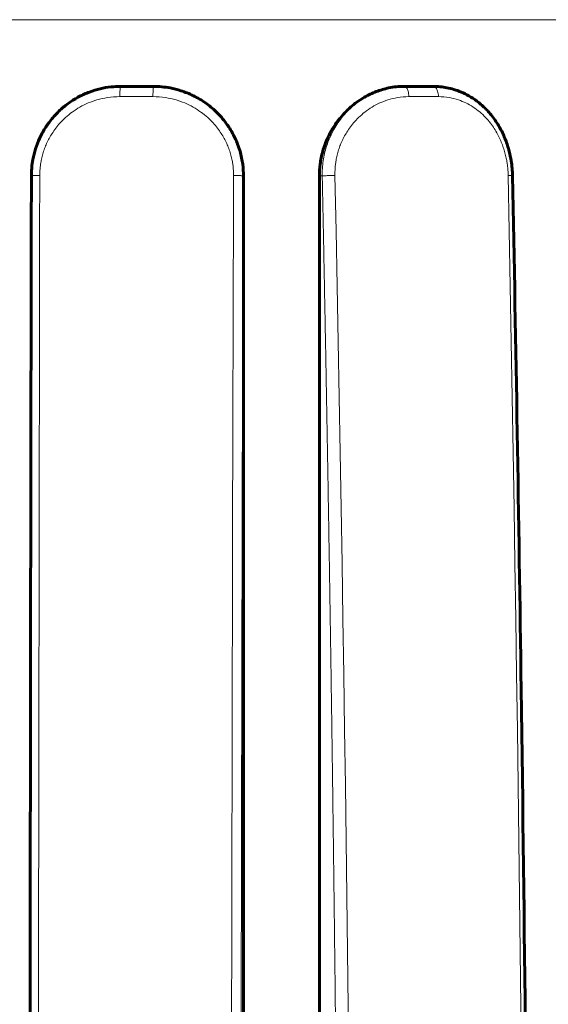
# Model space of a CAD drawing. Units: millimetres. Extents: x -1427 to 1423, y -1215 to 1215.
# Drawn here: x 164 to 179, y 173 to 201 of the extents above; entities that cross this region are included whole.
import ezdxf

# ---------------------------------------------------------------- set-up
doc = ezdxf.new("R2010")
doc.units = ezdxf.units.MM
doc.linetypes.add('K5LT_BASIC', pattern=[0])
doc.linetypes.add('K5LT_THIN', pattern=[0])

msp = doc.modelspace()

# ---------------------------------------------------------------- linework, layer by layer
at = {"color": 7, "linetype": 'K5LT_THIN', "lineweight": 18}
for p, q in [((181.176, 200.861), (152.7, 200.861)), ((166.892, 199), (166.892, 199)), ((167.792, 198.714), (166.867, 198.714)), ((175.751, 198.714), (174.924, 198.714)), ((170.315, 196.5), (170.304, 196.5)), ((172.511, 196.5), (172.432, 196.5))]:
    msp.add_line(p, q, dxfattribs=at)
at = {"color": 150, "linetype": 'K5LT_BASIC', "lineweight": 60}
for p, q in [((167.8, 199), (166.892, 199)), ((166.892, 199), (166.892, 199)), ((166.893, 199), (166.892, 199)), ((167.801, 199), (167.8, 199)), ((174.797, 199), (174.79, 199)), ((175.608, 199), (174.797, 199)), ((175.602, 199), (175.608, 199)), ((170.315, 97.5), (170.315, 196.5)), ((172.432, 97.5), (172.432, 196.5))]:
    msp.add_line(p, q, dxfattribs=at)
at = {"color": 7, "linetype": 'K5LT_THIN', "lineweight": 18}
for centre, radius, start, end in [((26764.326, 147), 26599.738, 179.8933487, 180.1066513), ((16371.063, 147), 16201.1, 179.8248946, 180.1751054), ((-2219.031, 147), 2392.408, 358.814124, 1.185876), ((-2344.309, 147), 2522.49, 358.875287, 1.124713)]:
    msp.add_arc(centre, radius, start, end, dxfattribs=at)
at = {"color": 150, "linetype": 'K5LT_BASIC', "lineweight": 60}
for points, knots in [([(164.401, 196.501), (164.401, 196.501), (164.401, 196.501), (164.401, 196.511), (164.401, 196.52), (164.401, 196.539), (164.402, 196.549), (164.402, 196.577), (164.403, 196.597), (164.406, 196.654), (164.409, 196.693), (164.419, 196.808), (164.43, 196.884), (164.463, 197.06), (164.488, 197.159), (164.55, 197.356), (164.588, 197.453), (164.676, 197.644), (164.726, 197.739), (164.84, 197.92), (164.903, 198.008), (165.042, 198.177), (165.117, 198.257), (165.279, 198.408), (165.366, 198.479), (165.545, 198.606), (165.638, 198.663), (165.827, 198.763), (165.924, 198.806), (166.121, 198.879), (166.22, 198.91), (166.42, 198.957), (166.521, 198.974), (166.712, 198.995), (166.802, 199), (166.892, 199)], [0.000818, 0.000818, 0.000818, 0.000818, 0.101333, 0.101333, 2.230489, 2.230489, 4.462614, 4.462614, 8.926864, 8.926864, 17.855365, 17.855365, 35.712365, 35.712365, 59.42938, 59.42938, 83.576966, 83.576966, 108.375983, 108.375983, 133.463281, 133.463281, 159.167611, 159.167611, 185.066728, 185.066728, 210.372598, 210.372598, 235.064461, 235.064461, 259.245339, 259.245339, 282.985285, 282.985285, 304, 304, 304, 304]), ([(167.801, 199), (167.958, 199), (168.219, 198.975), (168.593, 198.88), (168.927, 198.745), (169.256, 198.549), (169.568, 198.291), (169.826, 197.996), (170.022, 197.685), (170.143, 197.419), (170.238, 197.137), (170.3, 196.841), (170.315, 196.609), (170.315, 196.5)], [0, 0, 0, 0, 1.678833, 2.779314, 4.111294, 5.501793, 6.858057, 8.420946, 9.667881, 10.780718, 11.526613, 12.841124, 14, 14, 14, 14]), ([(174.79, 199), (174.648, 199), (174.386, 198.973), (174.015, 198.863), (173.673, 198.7), (173.329, 198.461), (173.031, 198.162), (172.807, 197.847), (172.673, 197.593), (172.585, 197.378), (172.507, 197.137), (172.447, 196.841), (172.432, 196.609), (172.432, 196.5)], [0, 0, 0, 0, 1.678833, 3.058432, 4.428738, 5.952347, 7.697264, 9.036761, 10.133238, 10.780718, 11.526613, 12.841124, 14, 14, 14, 14]), ([(175.608, 199), (175.67, 199), (175.733, 198.997), (175.86, 198.985), (175.923, 198.976), (176.053, 198.951), (176.118, 198.934), (176.252, 198.894), (176.32, 198.869), (176.46, 198.81), (176.53, 198.775), (176.675, 198.692), (176.749, 198.644), (176.899, 198.532), (176.974, 198.467), (177.128, 198.316), (177.204, 198.228), (177.348, 198.037), (177.415, 197.933), (177.53, 197.723), (177.579, 197.617), (177.662, 197.403), (177.696, 197.295), (177.747, 197.098), (177.765, 197.009), (177.791, 196.85), (177.8, 196.78), (177.812, 196.641), (177.815, 196.574), (177.817, 196.506)], [0, 0, 0, 0, 5.589236, 5.589236, 11.339437, 11.339437, 17.37671, 17.37671, 23.821117, 23.821117, 30.823869, 30.823869, 38.583238, 38.583238, 47.211046, 47.211046, 57.205145, 57.205145, 67.576124, 67.576124, 77.187496, 77.187496, 86.462079, 86.462079, 93.780981, 93.780981, 99.524261, 99.524261, 105, 105, 105, 105]), ([(164.401, 97.499), (164.393, 101.562), (164.386, 105.625), (164.371, 115.689), (164.364, 121.691), (164.358, 128.463), (164.358, 129.231), (164.355, 135.833), (164.351, 141.666), (164.352, 149.333), (164.352, 151.167), (164.354, 157.769), (164.356, 162.537), (164.365, 173.907), (164.373, 180.507), (164.389, 190.237), (164.395, 193.369), (164.401, 196.501)], [0, 0, 0, 0, 14.53509, 14.53509, 35.995576, 35.995576, 38.74352, 38.74352, 59.595576, 59.595576, 66.149061, 66.149061, 83.195576, 83.195576, 106.795576, 106.795576, 118, 118, 118, 118]), ([(177.817, 97.494), (177.884, 100.919), (177.945, 104.345), (178.077, 112.765), (178.14, 117.76), (178.212, 125.171), (178.234, 127.585), (178.272, 134.188), (178.294, 138.375), (178.308, 146.042), (178.306, 149.521), (178.291, 156.124), (178.277, 159.248), (178.218, 168.974), (178.151, 175.576), (177.992, 186.953), (177.911, 191.73), (177.817, 196.506)], [0, 0, 0, 0, 138.10997, 138.10997, 339.423913, 339.423913, 436.710438, 436.710438, 605.423913, 605.423913, 745.569996, 745.569996, 871.423913, 871.423913, 1137.423913, 1137.423913, 1330, 1330, 1330, 1330])]:
    msp.add_open_spline(points, degree=3, knots=knots, dxfattribs=at)
at = {"color": 7, "linetype": 'K5LT_THIN', "lineweight": 18}
for points, knots in [([(166.867, 198.714), (166.867, 198.741), (166.868, 198.794), (166.871, 198.862), (166.875, 198.916), (166.879, 198.958), (166.884, 198.985), (166.889, 198.998), (166.891, 199), (166.892, 199)], [0, 0, 0, 0, 1.81619, 3.458374, 4.908834, 6.373568, 7.922973, 9.122415, 10, 10, 10, 10]), ([(167.792, 198.714), (167.792, 198.741), (167.792, 198.794), (167.793, 198.862), (167.794, 198.916), (167.796, 198.958), (167.797, 198.985), (167.799, 198.998), (167.8, 199), (167.8, 199)], [0, 0, 0, 0, 1.81619, 3.458374, 4.908834, 6.373568, 7.922973, 9.122415, 10, 10, 10, 10]), ([(167.8, 199), (167.921, 199), (168.163, 198.982), (168.502, 198.908), (168.807, 198.795), (169.063, 198.664), (169.285, 198.518), (169.483, 198.358), (169.663, 198.178), (169.817, 197.989), (169.936, 197.811), (170.03, 197.645), (170.107, 197.481), (170.173, 197.308), (170.229, 197.122), (170.272, 196.922), (170.298, 196.713), (170.304, 196.57), (170.304, 196.5)], [0, 0, 0, 0, 1.767628, 3.531548, 5.030049, 6.49949, 7.702569, 8.880386, 10.194166, 11.376142, 12.421567, 13.275364, 14.135116, 15.039314, 15.948107, 16.941209, 17.982232, 19, 19, 19, 19]), ([(174.797, 199), (174.687, 199), (174.468, 198.982), (174.16, 198.908), (173.88, 198.795), (173.645, 198.664), (173.441, 198.518), (173.258, 198.358), (173.092, 198.178), (172.95, 197.989), (172.84, 197.811), (172.754, 197.645), (172.683, 197.481), (172.623, 197.308), (172.573, 197.122), (172.535, 196.922), (172.513, 196.713), (172.51, 196.57), (172.511, 196.5)], [0, 0, 0, 0, 1.767628, 3.531548, 5.030049, 6.49949, 7.702569, 8.880386, 10.194166, 11.376142, 12.421567, 13.275364, 14.135116, 15.039314, 15.948107, 16.941209, 17.982232, 19, 19, 19, 19]), ([(174.924, 198.714), (174.924, 198.741), (174.919, 198.794), (174.906, 198.862), (174.887, 198.916), (174.864, 198.958), (174.839, 198.985), (174.816, 198.998), (174.802, 199), (174.797, 199)], [0, 0, 0, 0, 1.81619, 3.458374, 4.908834, 6.373568, 7.922973, 9.122415, 10, 10, 10, 10]), ([(175.751, 198.714), (175.75, 198.741), (175.745, 198.794), (175.73, 198.862), (175.709, 198.916), (175.683, 198.958), (175.655, 198.985), (175.629, 198.998), (175.614, 199), (175.608, 199)], [0, 0, 0, 0, 1.81619, 3.458374, 4.908834, 6.373568, 7.922973, 9.122415, 10, 10, 10, 10]), ([(166.867, 198.714), (166.751, 198.714), (166.535, 198.697), (166.241, 198.631), (165.984, 198.54), (165.754, 198.427), (165.541, 198.29), (165.357, 198.14), (165.205, 197.987), (165.082, 197.838), (164.98, 197.693), (164.896, 197.55), (164.826, 197.409), (164.767, 197.264), (164.718, 197.117), (164.682, 196.972), (164.659, 196.843), (164.646, 196.74), (164.639, 196.661), (164.636, 196.603), (164.635, 196.555), (164.634, 196.527), (164.634, 196.513)], [0, 0, 0, 0, 2.287752, 4.270265, 5.946446, 7.669495, 9.350235, 10.951724, 12.359727, 13.624399, 14.783772, 15.866412, 16.911339, 17.914761, 18.961094, 19.982184, 20.867599, 21.570634, 22.046406, 22.439346, 22.719531, 23, 23, 23, 23]), ([(167.792, 198.714), (167.908, 198.714), (168.126, 198.697), (168.422, 198.631), (168.68, 198.54), (168.912, 198.427), (169.126, 198.29), (169.312, 198.14), (169.466, 197.987), (169.59, 197.838), (169.693, 197.693), (169.778, 197.55), (169.848, 197.409), (169.908, 197.264), (169.956, 197.117), (169.992, 196.972), (170.016, 196.843), (170.028, 196.74), (170.035, 196.661), (170.038, 196.603), (170.039, 196.555), (170.039, 196.527), (170.039, 196.513)], [0, 0, 0, 0, 2.287752, 4.270265, 5.946446, 7.669495, 9.350235, 10.951724, 12.359727, 13.624399, 14.783772, 15.866412, 16.911339, 17.914761, 18.961094, 19.982184, 20.867599, 21.570634, 22.046406, 22.439346, 22.719531, 23, 23, 23, 23]), ([(174.924, 198.714), (174.819, 198.714), (174.622, 198.697), (174.351, 198.631), (174.114, 198.54), (173.9, 198.427), (173.701, 198.29), (173.53, 198.14), (173.387, 197.987), (173.271, 197.838), (173.176, 197.693), (173.098, 197.55), (173.033, 197.409), (172.978, 197.264), (172.934, 197.117), (172.902, 196.972), (172.882, 196.843), (172.872, 196.74), (172.867, 196.661), (172.865, 196.603), (172.865, 196.555), (172.865, 196.527), (172.865, 196.513)], [0, 0, 0, 0, 2.287752, 4.270265, 5.946446, 7.669495, 9.350235, 10.951724, 12.359727, 13.624399, 14.783772, 15.866412, 16.911339, 17.914761, 18.961094, 19.982184, 20.867599, 21.570634, 22.046406, 22.439346, 22.719531, 23, 23, 23, 23]), ([(175.751, 198.714), (175.853, 198.714), (176.043, 198.697), (176.3, 198.631), (176.522, 198.54), (176.721, 198.427), (176.904, 198.291), (177.064, 198.139), (177.198, 197.982), (177.308, 197.827), (177.399, 197.673), (177.473, 197.522), (177.534, 197.373), (177.585, 197.223), (177.625, 197.076), (177.654, 196.936), (177.672, 196.821), (177.682, 196.734), (177.688, 196.673), (177.691, 196.625), (177.694, 196.573), (177.695, 196.536), (177.696, 196.513)], [0, 0, 0, 0, 2.289095, 4.272823, 5.946989, 7.660743, 9.334536, 10.947644, 12.396764, 13.721484, 14.946721, 16.085101, 17.176585, 18.207806, 19.264412, 20.233501, 21.045292, 21.594337, 21.969516, 22.253978, 22.549536, 23, 23, 23, 23]), ([(164.634, 196.513), (164.607, 196.513), (164.558, 196.512), (164.498, 196.51), (164.453, 196.508), (164.421, 196.506), (164.404, 196.503), (164.401, 196.501), (164.401, 196.501)], [0, 0, 0, 0, 1.862603, 3.48375, 4.92985, 6.383281, 7.862466, 9, 9, 9, 9]), ([(170.039, 196.513), (170.067, 196.513), (170.118, 196.512), (170.182, 196.51), (170.232, 196.508), (170.27, 196.506), (170.295, 196.503), (170.303, 196.501), (170.304, 196.5)], [0, 0, 0, 0, 1.802229, 3.370826, 4.770038, 6.176345, 7.607748, 9, 9, 9, 9]), ([(170.304, 196.5), (170.304, 196.496), (170.304, 196.493), (170.303, 196.289), (170.303, 196.089), (170.302, 195.69), (170.301, 195.49), (170.3, 195.091), (170.299, 194.891), (170.298, 194.491), (170.298, 194.292), (170.297, 193.892), (170.296, 193.692), (170.295, 193.293), (170.294, 193.093), (170.293, 192.693), (170.293, 192.493), (170.292, 192.094), (170.291, 191.894), (170.29, 191.495), (170.29, 191.295), (170.289, 190.895), (170.288, 190.695), (170.287, 190.296), (170.286, 190.096), (170.285, 189.696), (170.285, 189.497), (170.284, 189.097), (170.283, 188.897), (170.283, 188.497), (170.282, 188.298), (170.281, 187.898), (170.281, 187.698), (170.28, 187.299), (170.279, 187.099), (170.278, 186.699), (170.278, 186.499), (170.277, 186.1), (170.276, 185.9), (170.275, 185.5), (170.275, 185.3), (170.274, 184.901), (170.274, 184.701), (170.273, 184.301), (170.272, 184.101), (170.271, 183.702), (170.271, 183.502), (170.27, 183.102), (170.27, 182.902), (170.269, 182.502), (170.269, 182.303), (170.268, 181.903), (170.267, 181.703), (170.266, 181.303), (170.266, 181.103), (170.265, 180.704), (170.265, 180.504), (170.264, 180.104), (170.264, 179.904), (170.263, 179.505), (170.263, 179.305), (170.262, 178.905), (170.261, 178.705), (170.261, 178.305), (170.26, 178.105), (170.26, 177.706), (170.259, 177.506), (170.259, 177.106), (170.258, 176.906), (170.257, 176.506), (170.257, 176.306), (170.256, 175.907), (170.256, 175.707), (170.255, 175.307), (170.255, 175.107), (170.254, 174.707), (170.254, 174.507), (170.253, 174.108), (170.253, 173.908), (170.253, 173.508), (170.252, 173.308), (170.252, 172.908), (170.251, 172.708), (170.251, 172.309), (170.25, 172.109), (170.25, 171.709), (170.25, 171.509), (170.249, 171.109), (170.249, 170.909), (170.248, 170.509), (170.248, 170.31), (170.247, 169.91), (170.247, 169.71), (170.246, 169.31), (170.246, 169.11), (170.246, 168.71), (170.245, 168.51), (170.245, 168.11), (170.245, 167.911), (170.244, 167.511), (170.244, 167.311), (170.244, 166.911), (170.243, 166.711), (170.243, 166.311), (170.243, 166.111), (170.242, 165.711), (170.242, 165.511), (170.242, 165.112), (170.241, 164.912), (170.241, 164.512), (170.241, 164.312), (170.24, 163.912), (170.24, 163.712), (170.24, 163.312), (170.239, 163.112), (170.239, 162.712), (170.239, 162.513), (170.239, 162.113), (170.238, 161.913), (170.238, 161.513), (170.238, 161.313), (170.238, 160.913), (170.237, 160.713), (170.237, 160.313), (170.237, 160.113), (170.237, 159.713), (170.236, 159.513), (170.236, 159.114), (170.236, 158.914), (170.236, 158.514), (170.236, 158.314), (170.235, 157.914), (170.235, 157.714), (170.235, 157.314), (170.235, 157.114), (170.235, 156.714), (170.235, 156.514), (170.234, 156.114), (170.234, 155.914), (170.234, 155.515), (170.234, 155.315), (170.234, 154.915), (170.234, 154.715), (170.233, 154.315), (170.233, 154.115), (170.233, 153.715), (170.233, 153.515), (170.233, 153.115), (170.233, 152.915), (170.233, 152.515), (170.233, 152.315), (170.233, 151.915), (170.233, 151.715), (170.232, 151.316), (170.232, 151.116), (170.232, 150.716), (170.232, 150.516), (170.232, 150.116), (170.232, 149.916), (170.232, 149.516), (170.232, 149.316), (170.232, 148.916), (170.232, 148.716), (170.232, 148.316), (170.232, 148.116), (170.232, 147.716), (170.232, 147.516), (170.232, 147.116), (170.232, 146.917), (170.232, 146.517), (170.232, 146.317), (170.232, 145.917), (170.232, 145.717), (170.232, 145.317), (170.232, 145.117), (170.232, 144.717), (170.232, 144.517), (170.232, 144.117), (170.232, 143.917), (170.232, 143.517), (170.232, 143.317), (170.232, 142.917), (170.232, 142.718), (170.233, 142.318), (170.233, 142.118), (170.233, 141.718), (170.233, 141.518), (170.233, 141.118), (170.233, 140.918), (170.233, 140.518), (170.233, 140.318), (170.233, 139.918), (170.233, 139.718), (170.234, 139.318), (170.234, 139.118), (170.234, 138.718), (170.234, 138.519), (170.234, 138.119), (170.234, 137.919), (170.235, 137.519), (170.235, 137.319), (170.235, 136.919), (170.235, 136.719), (170.235, 136.319), (170.235, 136.119), (170.236, 135.719), (170.236, 135.519), (170.236, 135.119), (170.236, 134.919), (170.236, 134.52), (170.237, 134.32), (170.237, 133.92), (170.237, 133.72), (170.237, 133.32), (170.238, 133.12), (170.238, 132.72), (170.238, 132.52), (170.238, 132.12), (170.239, 131.92), (170.239, 131.521), (170.239, 131.321), (170.239, 130.921), (170.24, 130.721), (170.24, 130.321), (170.24, 130.121), (170.241, 129.721), (170.241, 129.521), (170.241, 129.121), (170.241, 128.921), (170.242, 128.522), (170.242, 128.322), (170.243, 127.922), (170.243, 127.722), (170.243, 127.322), (170.243, 127.122), (170.244, 126.722), (170.244, 126.522), (170.245, 126.122), (170.245, 125.923), (170.245, 125.523), (170.246, 125.323), (170.246, 124.923), (170.246, 124.723), (170.247, 124.323), (170.247, 124.123), (170.248, 123.723), (170.248, 123.524), (170.249, 123.124), (170.249, 122.924), (170.249, 122.524), (170.25, 122.324), (170.25, 121.924), (170.251, 121.724), (170.251, 121.325), (170.252, 121.125), (170.252, 120.725), (170.252, 120.525), (170.253, 120.125), (170.253, 119.925), (170.254, 119.526), (170.254, 119.326), (170.255, 118.926), (170.255, 118.726), (170.256, 118.326), (170.256, 118.126), (170.257, 117.727), (170.257, 117.527), (170.258, 117.127), (170.258, 116.927), (170.259, 116.527), (170.26, 116.327), (170.26, 115.928), (170.261, 115.728), (170.261, 115.328), (170.262, 115.128), (170.262, 114.728), (170.263, 114.528), (170.264, 114.129), (170.264, 113.929), (170.265, 113.529), (170.265, 113.329), (170.266, 112.93), (170.266, 112.73), (170.267, 112.33), (170.268, 112.13), (170.268, 111.73), (170.269, 111.531), (170.27, 111.131), (170.27, 110.931), (170.271, 110.531), (170.271, 110.331), (170.272, 109.932), (170.273, 109.732), (170.274, 109.332), (170.274, 109.132), (170.275, 108.733), (170.275, 108.533), (170.276, 108.133), (170.277, 107.933), (170.278, 107.534), (170.278, 107.334), (170.279, 106.934), (170.28, 106.734), (170.28, 106.335), (170.281, 106.135), (170.282, 105.735), (170.282, 105.536), (170.283, 105.136), (170.284, 104.936), (170.285, 104.536), (170.285, 104.337), (170.286, 103.937), (170.287, 103.737), (170.288, 103.338), (170.288, 103.138), (170.289, 102.738), (170.29, 102.538), (170.291, 102.139), (170.292, 101.939), (170.293, 101.54), (170.293, 101.34), (170.294, 100.94), (170.295, 100.74), (170.296, 100.341), (170.296, 100.141), (170.298, 99.742), (170.298, 99.542), (170.299, 99.142), (170.3, 98.942), (170.301, 98.543), (170.302, 98.343), (170.303, 97.933), (170.303, 97.722), (170.304, 97.507), (170.304, 97.504), (170.304, 97.5)], [0.484237, 0.484237, 0.484237, 0.484237, 0.502846, 0.502846, 1.508538, 1.508538, 2.514229, 2.514229, 3.519921, 3.519921, 4.525612, 4.525612, 5.531304, 5.531304, 6.536995, 6.536995, 7.542687, 7.542687, 8.548378, 8.548378, 9.554069, 9.554069, 10.55976, 10.55976, 11.565452, 11.565452, 12.571143, 12.571143, 13.576834, 13.576834, 14.582525, 14.582525, 15.588216, 15.588216, 16.593907, 16.593907, 17.599598, 17.599598, 18.605289, 18.605289, 19.61098, 19.61098, 20.616671, 20.616671, 21.622362, 21.622362, 22.628053, 22.628053, 23.633744, 23.633744, 24.639434, 24.639434, 25.645125, 25.645125, 26.650816, 26.650816, 27.656506, 27.656506, 28.662197, 28.662197, 29.667888, 29.667888, 30.673578, 30.673578, 31.679269, 31.679269, 32.684959, 32.684959, 33.69065, 33.69065, 34.69634, 34.69634, 35.702031, 35.702031, 36.707721, 36.707721, 37.713412, 37.713412, 38.719102, 38.719102, 39.724792, 39.724792, 40.730483, 40.730483, 41.736173, 41.736173, 42.741863, 42.741863, 43.747553, 43.747553, 44.753244, 44.753244, 45.758934, 45.758934, 46.764624, 46.764624, 47.770315, 47.770315, 48.776005, 48.776005, 49.781695, 49.781695, 50.787385, 50.787385, 51.793075, 51.793075, 52.798765, 52.798765, 53.804455, 53.804455, 54.810145, 54.810145, 55.815835, 55.815835, 56.821525, 56.821525, 57.827215, 57.827215, 58.832906, 58.832906, 59.838596, 59.838596, 60.844285, 60.844285, 61.849976, 61.849976, 62.855666, 62.855666, 63.861355, 63.861355, 64.867045, 64.867045, 65.872735, 65.872735, 66.878425, 66.878425, 67.884115, 67.884115, 68.889805, 68.889805, 69.895495, 69.895495, 70.901185, 70.901185, 71.906875, 71.906875, 72.912565, 72.912565, 73.918255, 73.918255, 74.923944, 74.923944, 75.929634, 75.929634, 76.935324, 76.935324, 77.941014, 77.941014, 78.946704, 78.946704, 79.952394, 79.952394, 80.958084, 80.958084, 81.963773, 81.963773, 82.969463, 82.969463, 83.975153, 83.975153, 84.980843, 84.980843, 85.986533, 85.986533, 86.992223, 86.992223, 87.997913, 87.997913, 89.003602, 89.003602, 90.009292, 90.009292, 91.014982, 91.014982, 92.020672, 92.020672, 93.026362, 93.026362, 94.032052, 94.032052, 95.037742, 95.037742, 96.043431, 96.043431, 97.049121, 97.049121, 98.054811, 98.054811, 99.060501, 99.060501, 100.066191, 100.066191, 101.071881, 101.071881, 102.077571, 102.077571, 103.083261, 103.083261, 104.088951, 104.088951, 105.094641, 105.094641, 106.100331, 106.100331, 107.106021, 107.106021, 108.111711, 108.111711, 109.117401, 109.117401, 110.123091, 110.123091, 111.128781, 111.128781, 112.134471, 112.134471, 113.140161, 113.140161, 114.145851, 114.145851, 115.151541, 115.151541, 116.157231, 116.157231, 117.162921, 117.162921, 118.168612, 118.168612, 119.174302, 119.174302, 120.179992, 120.179992, 121.185682, 121.185682, 122.191373, 122.191373, 123.197063, 123.197063, 124.202753, 124.202753, 125.208443, 125.208443, 126.214134, 126.214134, 127.219824, 127.219824, 128.225514, 128.225514, 129.231205, 129.231205, 130.236895, 130.236895, 131.242585, 131.242585, 132.248276, 132.248276, 133.253966, 133.253966, 134.259657, 134.259657, 135.265347, 135.265347, 136.271038, 136.271038, 137.276729, 137.276729, 138.282419, 138.282419, 139.28811, 139.28811, 140.293801, 140.293801, 141.299491, 141.299491, 142.305182, 142.305182, 143.310873, 143.310873, 144.316564, 144.316564, 145.322254, 145.322254, 146.327945, 146.327945, 147.333636, 147.333636, 148.339327, 148.339327, 149.345018, 149.345018, 150.350709, 150.350709, 151.3564, 151.3564, 152.362091, 152.362091, 153.367782, 153.367782, 154.373473, 154.373473, 155.379165, 155.379165, 156.384856, 156.384856, 157.390547, 157.390547, 158.396238, 158.396238, 159.40193, 159.40193, 160.407621, 160.407621, 161.413312, 161.413312, 162.419004, 162.419004, 163.424696, 163.424696, 164.430387, 164.430387, 165.436079, 165.436079, 166.497154, 166.497154, 166.515763, 166.515763, 166.515763, 166.515763]), ([(172.865, 196.513), (172.816, 196.513), (172.74, 196.511), (172.649, 196.508), (172.593, 196.506), (172.545, 196.503), (172.521, 196.501), (172.511, 196.5)], [0, 0, 0, 0, 2.996453, 4.240276, 5.490406, 6.762687, 8, 8, 8, 8]), ([(172.511, 196.5), (172.511, 196.496), (172.511, 196.493), (172.516, 196.289), (172.52, 196.089), (172.528, 195.69), (172.532, 195.49), (172.54, 195.091), (172.544, 194.891), (172.552, 194.491), (172.556, 194.292), (172.563, 193.892), (172.567, 193.692), (172.575, 193.293), (172.579, 193.093), (172.587, 192.693), (172.59, 192.493), (172.598, 192.094), (172.602, 191.894), (172.609, 191.495), (172.613, 191.295), (172.62, 190.895), (172.624, 190.695), (172.631, 190.296), (172.634, 190.096), (172.642, 189.696), (172.645, 189.497), (172.652, 189.097), (172.656, 188.897), (172.663, 188.497), (172.666, 188.298), (172.673, 187.898), (172.676, 187.698), (172.683, 187.299), (172.686, 187.099), (172.693, 186.699), (172.696, 186.499), (172.703, 186.1), (172.706, 185.9), (172.712, 185.5), (172.716, 185.3), (172.722, 184.901), (172.725, 184.701), (172.731, 184.301), (172.734, 184.101), (172.741, 183.702), (172.744, 183.502), (172.75, 183.102), (172.753, 182.902), (172.758, 182.502), (172.761, 182.303), (172.767, 181.903), (172.77, 181.703), (172.776, 181.303), (172.779, 181.103), (172.784, 180.704), (172.787, 180.504), (172.793, 180.104), (172.795, 179.904), (172.801, 179.505), (172.804, 179.305), (172.809, 178.905), (172.811, 178.705), (172.817, 178.305), (172.819, 178.105), (172.824, 177.706), (172.827, 177.506), (172.832, 177.106), (172.834, 176.906), (172.839, 176.506), (172.842, 176.306), (172.847, 175.907), (172.849, 175.707), (172.854, 175.307), (172.856, 175.107), (172.861, 174.707), (172.863, 174.507), (172.868, 174.108), (172.87, 173.908), (172.874, 173.508), (172.876, 173.308), (172.881, 172.908), (172.883, 172.708), (172.887, 172.309), (172.889, 172.109), (172.893, 171.709), (172.895, 171.509), (172.899, 171.109), (172.901, 170.909), (172.905, 170.509), (172.907, 170.31), (172.911, 169.91), (172.913, 169.71), (172.917, 169.31), (172.919, 169.11), (172.922, 168.71), (172.924, 168.51), (172.928, 168.11), (172.929, 167.911), (172.933, 167.511), (172.934, 167.311), (172.938, 166.911), (172.939, 166.711), (172.943, 166.311), (172.944, 166.111), (172.947, 165.711), (172.949, 165.511), (172.952, 165.112), (172.953, 164.912), (172.956, 164.512), (172.958, 164.312), (172.961, 163.912), (172.962, 163.712), (172.965, 163.312), (172.966, 163.112), (172.969, 162.712), (172.97, 162.513), (172.973, 162.113), (172.974, 161.913), (172.976, 161.513), (172.978, 161.313), (172.98, 160.913), (172.981, 160.713), (172.983, 160.313), (172.984, 160.113), (172.987, 159.713), (172.988, 159.513), (172.99, 159.114), (172.991, 158.914), (172.993, 158.514), (172.993, 158.314), (172.995, 157.914), (172.996, 157.714), (172.998, 157.314), (172.999, 157.114), (173, 156.714), (173.001, 156.514), (173.003, 156.114), (173.004, 155.914), (173.005, 155.515), (173.006, 155.315), (173.007, 154.915), (173.008, 154.715), (173.009, 154.315), (173.01, 154.115), (173.011, 153.715), (173.011, 153.515), (173.012, 153.115), (173.013, 152.915), (173.014, 152.515), (173.014, 152.315), (173.015, 151.915), (173.015, 151.715), (173.016, 151.316), (173.017, 151.116), (173.017, 150.716), (173.017, 150.516), (173.018, 150.116), (173.018, 149.916), (173.019, 149.516), (173.019, 149.316), (173.019, 148.916), (173.019, 148.716), (173.02, 148.316), (173.02, 148.116), (173.02, 147.716), (173.02, 147.516), (173.02, 147.116), (173.02, 146.917), (173.02, 146.517), (173.02, 146.317), (173.02, 145.917), (173.02, 145.717), (173.019, 145.317), (173.019, 145.117), (173.019, 144.717), (173.019, 144.517), (173.018, 144.117), (173.018, 143.917), (173.018, 143.517), (173.017, 143.317), (173.017, 142.917), (173.016, 142.718), (173.015, 142.318), (173.015, 142.118), (173.014, 141.718), (173.014, 141.518), (173.013, 141.118), (173.012, 140.918), (173.011, 140.518), (173.011, 140.318), (173.01, 139.918), (173.009, 139.718), (173.008, 139.318), (173.007, 139.118), (173.006, 138.718), (173.005, 138.519), (173.004, 138.119), (173.003, 137.919), (173.001, 137.519), (173.001, 137.319), (172.999, 136.919), (172.998, 136.719), (172.996, 136.319), (172.995, 136.119), (172.994, 135.719), (172.993, 135.519), (172.991, 135.119), (172.99, 134.919), (172.988, 134.52), (172.987, 134.32), (172.985, 133.92), (172.983, 133.72), (172.981, 133.32), (172.98, 133.12), (172.978, 132.72), (172.977, 132.52), (172.974, 132.12), (172.973, 131.92), (172.97, 131.521), (172.969, 131.321), (172.966, 130.921), (172.965, 130.721), (172.962, 130.321), (172.961, 130.121), (172.958, 129.721), (172.957, 129.521), (172.954, 129.121), (172.952, 128.921), (172.949, 128.522), (172.948, 128.322), (172.945, 127.922), (172.943, 127.722), (172.94, 127.322), (172.938, 127.122), (172.935, 126.722), (172.933, 126.522), (172.93, 126.122), (172.928, 125.923), (172.924, 125.523), (172.923, 125.323), (172.919, 124.923), (172.917, 124.723), (172.913, 124.323), (172.911, 124.123), (172.908, 123.723), (172.906, 123.524), (172.902, 123.124), (172.9, 122.924), (172.896, 122.524), (172.894, 122.324), (172.89, 121.924), (172.888, 121.724), (172.883, 121.325), (172.881, 121.125), (172.877, 120.725), (172.875, 120.525), (172.87, 120.125), (172.868, 119.925), (172.863, 119.526), (172.861, 119.326), (172.857, 118.926), (172.854, 118.726), (172.849, 118.326), (172.847, 118.126), (172.842, 117.727), (172.84, 117.527), (172.835, 117.127), (172.832, 116.927), (172.827, 116.527), (172.825, 116.327), (172.82, 115.928), (172.817, 115.728), (172.812, 115.328), (172.809, 115.128), (172.804, 114.728), (172.801, 114.528), (172.796, 114.129), (172.793, 113.929), (172.788, 113.529), (172.785, 113.329), (172.779, 112.93), (172.776, 112.73), (172.771, 112.33), (172.768, 112.13), (172.762, 111.73), (172.759, 111.531), (172.753, 111.131), (172.75, 110.931), (172.744, 110.531), (172.741, 110.331), (172.735, 109.932), (172.732, 109.732), (172.726, 109.332), (172.722, 109.132), (172.716, 108.733), (172.713, 108.533), (172.707, 108.133), (172.703, 107.933), (172.697, 107.534), (172.693, 107.334), (172.687, 106.934), (172.684, 106.734), (172.677, 106.335), (172.673, 106.135), (172.667, 105.735), (172.663, 105.536), (172.656, 105.136), (172.653, 104.936), (172.646, 104.536), (172.642, 104.337), (172.635, 103.937), (172.632, 103.737), (172.624, 103.338), (172.621, 103.138), (172.613, 102.738), (172.61, 102.538), (172.602, 102.139), (172.598, 101.939), (172.591, 101.54), (172.587, 101.34), (172.58, 100.94), (172.576, 100.74), (172.568, 100.341), (172.564, 100.141), (172.556, 99.742), (172.552, 99.542), (172.544, 99.142), (172.54, 98.942), (172.532, 98.543), (172.528, 98.343), (172.52, 97.933), (172.516, 97.722), (172.511, 97.507), (172.511, 97.504), (172.511, 97.5)], [0.484237, 0.484237, 0.484237, 0.484237, 0.502846, 0.502846, 1.508538, 1.508538, 2.514229, 2.514229, 3.519921, 3.519921, 4.525612, 4.525612, 5.531304, 5.531304, 6.536995, 6.536995, 7.542687, 7.542687, 8.548378, 8.548378, 9.554069, 9.554069, 10.55976, 10.55976, 11.565452, 11.565452, 12.571143, 12.571143, 13.576834, 13.576834, 14.582525, 14.582525, 15.588216, 15.588216, 16.593907, 16.593907, 17.599598, 17.599598, 18.605289, 18.605289, 19.61098, 19.61098, 20.616671, 20.616671, 21.622362, 21.622362, 22.628053, 22.628053, 23.633744, 23.633744, 24.639434, 24.639434, 25.645125, 25.645125, 26.650816, 26.650816, 27.656506, 27.656506, 28.662197, 28.662197, 29.667888, 29.667888, 30.673578, 30.673578, 31.679269, 31.679269, 32.684959, 32.684959, 33.69065, 33.69065, 34.69634, 34.69634, 35.702031, 35.702031, 36.707721, 36.707721, 37.713412, 37.713412, 38.719102, 38.719102, 39.724792, 39.724792, 40.730483, 40.730483, 41.736173, 41.736173, 42.741863, 42.741863, 43.747553, 43.747553, 44.753244, 44.753244, 45.758934, 45.758934, 46.764624, 46.764624, 47.770315, 47.770315, 48.776005, 48.776005, 49.781695, 49.781695, 50.787385, 50.787385, 51.793075, 51.793075, 52.798765, 52.798765, 53.804455, 53.804455, 54.810145, 54.810145, 55.815835, 55.815835, 56.821525, 56.821525, 57.827215, 57.827215, 58.832906, 58.832906, 59.838596, 59.838596, 60.844285, 60.844285, 61.849976, 61.849976, 62.855666, 62.855666, 63.861355, 63.861355, 64.867045, 64.867045, 65.872735, 65.872735, 66.878425, 66.878425, 67.884115, 67.884115, 68.889805, 68.889805, 69.895495, 69.895495, 70.901185, 70.901185, 71.906875, 71.906875, 72.912565, 72.912565, 73.918255, 73.918255, 74.923944, 74.923944, 75.929634, 75.929634, 76.935324, 76.935324, 77.941014, 77.941014, 78.946704, 78.946704, 79.952394, 79.952394, 80.958084, 80.958084, 81.963773, 81.963773, 82.969463, 82.969463, 83.975153, 83.975153, 84.980843, 84.980843, 85.986533, 85.986533, 86.992223, 86.992223, 87.997913, 87.997913, 89.003602, 89.003602, 90.009292, 90.009292, 91.014982, 91.014982, 92.020672, 92.020672, 93.026362, 93.026362, 94.032052, 94.032052, 95.037742, 95.037742, 96.043431, 96.043431, 97.049121, 97.049121, 98.054811, 98.054811, 99.060501, 99.060501, 100.066191, 100.066191, 101.071881, 101.071881, 102.077571, 102.077571, 103.083261, 103.083261, 104.088951, 104.088951, 105.094641, 105.094641, 106.100331, 106.100331, 107.106021, 107.106021, 108.111711, 108.111711, 109.117401, 109.117401, 110.123091, 110.123091, 111.128781, 111.128781, 112.134471, 112.134471, 113.140161, 113.140161, 114.145851, 114.145851, 115.151541, 115.151541, 116.157231, 116.157231, 117.162921, 117.162921, 118.168612, 118.168612, 119.174302, 119.174302, 120.179992, 120.179992, 121.185682, 121.185682, 122.191373, 122.191373, 123.197063, 123.197063, 124.202753, 124.202753, 125.208443, 125.208443, 126.214134, 126.214134, 127.219824, 127.219824, 128.225514, 128.225514, 129.231205, 129.231205, 130.236895, 130.236895, 131.242585, 131.242585, 132.248276, 132.248276, 133.253966, 133.253966, 134.259657, 134.259657, 135.265347, 135.265347, 136.271038, 136.271038, 137.276729, 137.276729, 138.282419, 138.282419, 139.28811, 139.28811, 140.293801, 140.293801, 141.299491, 141.299491, 142.305182, 142.305182, 143.310873, 143.310873, 144.316564, 144.316564, 145.322254, 145.322254, 146.327945, 146.327945, 147.333636, 147.333636, 148.339327, 148.339327, 149.345018, 149.345018, 150.350709, 150.350709, 151.3564, 151.3564, 152.362091, 152.362091, 153.367782, 153.367782, 154.373473, 154.373473, 155.379165, 155.379165, 156.384856, 156.384856, 157.390547, 157.390547, 158.396238, 158.396238, 159.40193, 159.40193, 160.407621, 160.407621, 161.413312, 161.413312, 162.419004, 162.419004, 163.424696, 163.424696, 164.430387, 164.430387, 165.436079, 165.436079, 166.497154, 166.497154, 166.515763, 166.515763, 166.515763, 166.515763]), ([(177.696, 196.513), (177.718, 196.513), (177.755, 196.512), (177.793, 196.51), (177.813, 196.508), (177.817, 196.507), (177.817, 196.506)], [0, 0, 0, 0, 2.092341, 3.913453, 5.537924, 7, 7, 7, 7])]:
    msp.add_open_spline(points, degree=3, knots=knots, dxfattribs=at)

doc.saveas('drawing.dxf')
